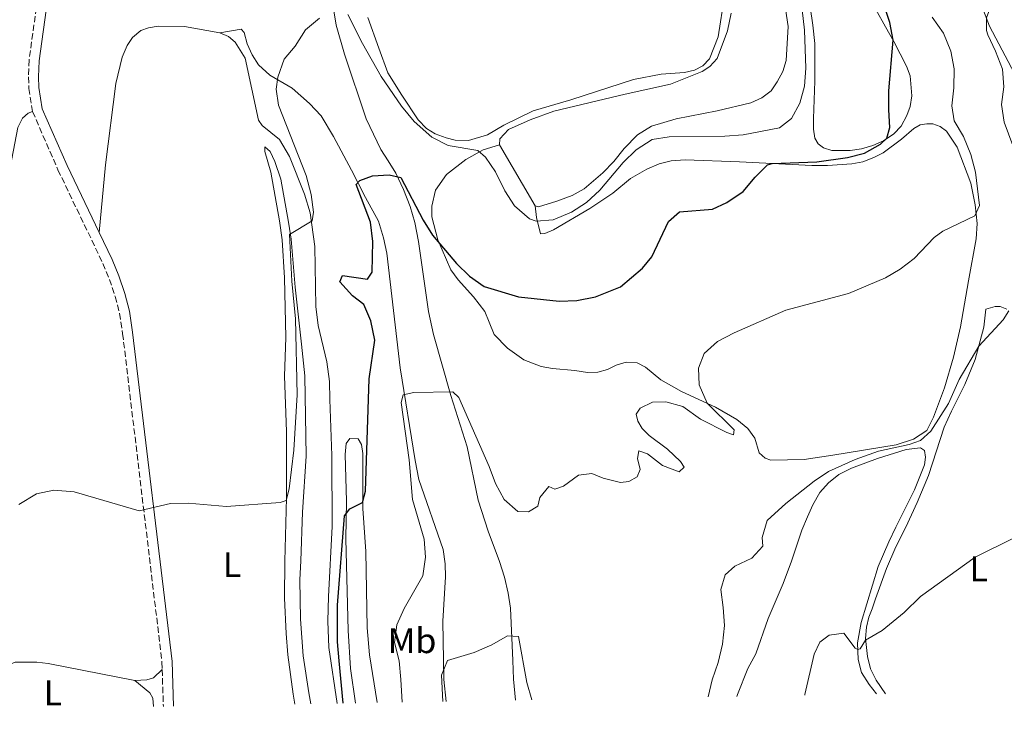
# Model space of a CAD drawing. Units: metres. Extents: x 622381 to 625870, y 4655470 to 4657846.
# Drawn here: x 624960 to 625237, y 4655513 to 4655708 of the extents above; entities that cross this region are included whole.
import ezdxf
from ezdxf.enums import TextEntityAlignment as Align

# ---------------------------------------------------------------- set-up
doc = ezdxf.new("R2010")
doc.units = ezdxf.units.M
doc.header["$MEASUREMENT"] = 0
doc.linetypes.add('DGN Style 3', pattern=[2.435890702152634, 1.739921930109024, -0.6959687720436097])
for name, color, linetype, lineweight in [('Camino', 7, 'DGN Style 3', 0), ('Curva de nivel directora', 30, 'Continuous', 30), ('Curva de nivel intermedia', 30, 'Continuous', 0), ('Etiqueta de uso rústico', 92, 'Continuous', 0), ('Línea de cambio de uso (parcela vista)', 92, 'Continuous', 0), ('Margen derecho', 7, 'Continuous', 0)]:
    doc.layers.add(name, color=color, linetype=linetype, lineweight=lineweight)
doc.styles.add('Style-Arial', font='arial.ttf')

msp = doc.modelspace()

# ---------------------------------------------------------------- linework, layer by layer
at = {"layer": 'Camino', "color": 7, "linetype": 'DGN Style 3', "lineweight": 0, "extrusion": (0.0008353214722294309, -0.027017428887593, 0.9996346136335726), "elevation": -124930.5480226861, "flags": 128}
msp.add_lwpolyline([(768572.1516715959, 4632303.36001204), (768572.151671596, 4632293.001281424)], dxfattribs=at)
at = {"layer": 'Camino', "color": 7, "linetype": 'DGN Style 3', "lineweight": 0}
for points in [[(624965.4499999986, 4655713.9, 335.3699999999953), (624963.1000000017, 4655696.780000002, 334.4900000000054), (624962.9200000007, 4655692.010000004, 334.3600000000005), (624963.0500000003, 4655688.770000001, 334.3600000000005), (624964.0599999983, 4655682.300000002, 333.9900000000052)], [(624964.0599999983, 4655682.300000002, 333.9900000000052), (624971.1700000007, 4655665.940000002, 333.7299999999959), (624983.8199999996, 4655639.660000001, 332.979999999996), (624985.6499999979, 4655635.199999999, 332.979999999996), (624987.2500000006, 4655630.420000004, 332.4799999999959), (624988.489999999, 4655625.670000004, 332.3800000000046), (624989.3400000005, 4655619.989999999, 332.1300000000047), (625000.3900000012, 4655527.730000002, 327.8899999999995), (625000.4499999993, 4655525.7, 327.8300000000017)]]:
    msp.add_polyline3d(points, dxfattribs=at)
at = {"layer": 'Curva de nivel directora', "color": 30, "linetype": 'Continuous', "lineweight": 30, "elevation": 325, "flags": 128}
msp.add_lwpolyline([(625051.2799999996, 4655516.240000002), (625050.1299999985, 4655528.180000002), (625049.6900000004, 4655533.51), (625049.6599999992, 4655543.750000002), (625051.6300000005, 4655568.820000002), (625053.1199999992, 4655570.770000001), (625056.7000000001, 4655572.560000001), (625057.5400000003, 4655575.720000002), (625058.6, 4655607.300000003), (625060.0999999996, 4655618.100000001), (625059.0599999981, 4655623.580000001), (625057.0399999997, 4655628.150000002), (625053.9100000004, 4655630.600000001), (625050.3299999996, 4655634.52), (625051.0800000007, 4655636.29), (625058.0700000002, 4655635.300000003), (625059.3699999988, 4655637.190000001), (625059.5599999987, 4655645.79), (625058.9500000007, 4655651.240000002), (625054.9099999995, 4655661.82), (625055.969999999, 4655662.970000002), (625059.5299999996, 4655664.220000001), (625064.1399999986, 4655664.520000001), (625067.3999999998, 4655663.820000002), (625073.6699999993, 4655651.850000001), (625076.3699999994, 4655647.640000001), (625083.0899999985, 4655639.67), (625086.7299999995, 4655636.050000001), (625090.8499999989, 4655633.220000002), (625100.4600000002, 4655630.26), (625111.8799999999, 4655629.100000001), (625116.8699999988, 4655629.29), (625122.07, 4655630.34), (625129.1299999988, 4655633.109999999), (625135.3099999991, 4655638.369999999), (625137.8700000005, 4655641.550000002), (625142.5699999989, 4655651.4), (625145.7199999982, 4655654.189999999), (625154.9200000004, 4655654.930000001), (625158.9799999995, 4655656.78), (625163.5100000004, 4655659.82), (625166.9000000011, 4655663.840000001), (625170.4199999992, 4655667.380000002), (625171.709999999, 4655667.740000002), (625184.2199999993, 4655668.180000001), (625192.8800000006, 4655669.410000001), (625197.6399999993, 4655670.609999999), (625202.1399999986, 4655673.130000001), (625203.9299999991, 4655674.78), (625204.7499999994, 4655677.800000002), (625204.4099999996, 4655682.789999999), (625204.49, 4655688.100000001), (625205.6500000001, 4655702.330000001), (625204.7400000005, 4655707.250000001), (625201.5899999988, 4655716.980000001)], dxfattribs=at)
at = {"layer": 'Curva de nivel intermedia', "color": 30, "linetype": 'Continuous', "lineweight": 0, "flags": 128}
for points, elevation in [([(625240.4400000006, 4655669.519999999), (625236.7900000006, 4655679.289999999), (625236.0500000007, 4655684.239999999), (625236.7000000012, 4655689.239999999), (625236.3200000012, 4655694.220000001), (625234.4400000015, 4655699.26), (625232.2900000013, 4655703.789999999), (625231.9100000013, 4655705.039999999), (625231.8600000021, 4655708.619999998), (625233.6200000012, 4655713.33), (625241.9600000007, 4655723.149999999)], 315.0000000000001), ([(625052.6100000017, 4655709.550000001), (625056.6700000009, 4655701.41), (625061.9100000003, 4655692.160000001), (625067.65, 4655683.84), (625071.1900000006, 4655679.539999999), (625076.1200000015, 4655675.100000001), (625080.7400000015, 4655672.769999999), (625089.100000001, 4655671.369999999), (625091.1700000009, 4655669.449999999), (625094.0499999998, 4655665.359999998), (625096.6500000015, 4655659.999999999), (625099.3700000017, 4655655.819999999), (625103.6100000018, 4655652.17), (625105.4699999993, 4655651.57), (625110.2400000015, 4655651.9), (625115.3300000009, 4655654.09), (625119.5399999998, 4655656.789999999), (625123.3399999996, 4655660.210000001), (625129.8300000007, 4655667.960000001), (625133.4900000017, 4655671.57), (625138.0100000014, 4655674.449999999), (625142.760000001, 4655675.220000001), (625158.3700000015, 4655675.41), (625163.5700000006, 4655675.739999999), (625173.7600000009, 4655677.689999998), (625177.1100000013, 4655680.300000001), (625179.4900000017, 4655684.609999998), (625180.8100000005, 4655689.430000001), (625181.1900000006, 4655694.439999999), (625180.7700000004, 4655705.119999998), (625179.0100000012, 4655720.65)], 330.0000000000001), ([(625036.1299999995, 4655576.41), (625037.3800000012, 4655587.239999999), (625038.3800000004, 4655602.749999999), (625037.8500000006, 4655624.130000001), (625036.8700000016, 4655634.679999999), (625036.1699999997, 4655647.800000002), (625042.5900000016, 4655651.579999999), (625042.890000001, 4655654.029999998), (625042.2800000008, 4655658.990000002), (625040.9100000006, 4655664.369999998), (625033.1200000009, 4655684.109999999), (625032.4100000003, 4655688.58), (625032.9400000023, 4655691.929999999), (625034.6800000012, 4655696.970000001), (625037.740000001, 4655700.65), (625040.7200000006, 4655705.259999999), (625044.6200000009, 4655708.529999999)], 330.0000000000001), ([(625067.7900000009, 4655516.529999999), (625067.4900000015, 4655522.939999999), (625066.9800000017, 4655528.179999999), (625065.7100000001, 4655533.289999999), (625066.3300000012, 4655538.249999999), (625068.4000000011, 4655542.810000001), (625073.6300000015, 4655552.029999998), (625074.3700000013, 4655557.27), (625074.0100000014, 4655562.25), (625070.7200000011, 4655573.399999999), (625069.74, 4655584.590000001), (625067.5000000002, 4655600.639999999), (625068.1399999995, 4655602.829999999), (625071.1200000013, 4655603.410000001), (625082.0700000015, 4655603.659999999), (625083.7000000009, 4655602.05), (625092.2400000015, 4655582.720000001), (625094.0200000008, 4655577.890000001), (625096.4900000006, 4655573.430000001), (625100.3200000017, 4655570.08), (625103.3200000012, 4655569.960000001), (625105.9499999998, 4655571.56), (625106.4800000018, 4655574.009999999), (625108.9600000007, 4655577.09), (625110.6700000007, 4655576.279999998), (625113.1500000015, 4655577.199999998), (625117.3200000003, 4655580.23), (625121.1, 4655580.76), (625124.2100000012, 4655579.4), (625129.1599999999, 4655578.180000001), (625131.4700000011, 4655578.449999998), (625133.8000000003, 4655579.77), (625134.6699999997, 4655581.850000001), (625133.8899999997, 4655584.960000002), (625134.2800000008, 4655587.039999999), (625136.6800000013, 4655586.2), (625140.9200000016, 4655582.999999999), (625145.610000001, 4655581.159999999), (625147.0200000014, 4655582.539999999), (625145.9300000005, 4655584.099999999), (625142.2900000017, 4655587.529999999), (625137.1200000017, 4655591.42), (625135.1900000006, 4655593.31), (625133.9800000013, 4655595.429999999), (625133.560000001, 4655597.369999999), (625134.6800000009, 4655599.01), (625138.0700000017, 4655600.78), (625141.8300000012, 4655600.859999998), (625146.6400000014, 4655599.499999999), (625151.5900000001, 4655595.949999999), (625158.9900000007, 4655592.190000001), (625160.8700000005, 4655591.59), (625161.0300000014, 4655592.98), (625153.4100000017, 4655600.439999998), (625151.2200000013, 4655605.57), (625151.0500000013, 4655610.310000001), (625152.6100000015, 4655614.430000001), (625156.350000001, 4655617.749999999), (625160.9900000012, 4655620.17), (625175.5300000011, 4655626.580000001), (625193.0900000007, 4655631.220000001), (625203.5500000013, 4655635.66), (625207.5900000003, 4655638.019999998), (625211.5800000001, 4655641.050000001), (625217.2199999995, 4655646.92), (625219.5799999997, 4655648.699999998), (625228.5800000008, 4655653), (625229.8600000016, 4655655.939999999), (625228.7700000008, 4655665.31), (625227.4800000011, 4655670.220000001), (625225.4100000013, 4655675.320000002), (625222.7800000005, 4655679.659999999), (625222.1700000004, 4655683.910000001), (625222.7100000012, 4655688.929999999), (625222.7800000005, 4655694.289999999), (625221.8700000008, 4655699.199999999), (625219.7600000009, 4655704.32), (625216.6000000003, 4655708.759999999)], 319.9999999999999), ([(625153.7600000004, 4655518.039999999), (625154.8900000014, 4655522.84), (625156.5700000002, 4655527.689999999), (625157.7800000014, 4655532.789999999), (625158.270000001, 4655538.060000001), (625157.9800000006, 4655543.099999999), (625157.2400000006, 4655548.13), (625158.5400000014, 4655552.240000002), (625161.1800000012, 4655554.710000001), (625165.9500000011, 4655556.939999999), (625169.0700000013, 4655560.350000001), (625168.8900000004, 4655562.76), (625170.2600000005, 4655567.55), (625175.4900000008, 4655572.270000001), (625183.4800000016, 4655578.539999997), (625187.5099999994, 4655581.31), (625194.9600000015, 4655584.66), (625201.5799999998, 4655587.009999999), (625210.1800000009, 4655588.810000001), (625213.3300000002, 4655590), (625216.2800000006, 4655592.630000001), (625221.16, 4655600.38), (625224.22, 4655607.09), (625229.7200000008, 4655616.429999999), (625236.5899999995, 4655623.82), (625238.1000000006, 4655626.359999999)], 315.0000000000001), ([(624960.1800000003, 4655571.990000002), (624965.1500000014, 4655574.970000001), (624970.0399999997, 4655576.07), (624975.7599999995, 4655575.529999999), (624993.9600000005, 4655570.199999998), (625002.7800000006, 4655572.3), (625007.7800000008, 4655572.429999999), (625018.4800000006, 4655571.45), (625033.5700000003, 4655572.539999999), (625035.2700000012, 4655573.180000001), (625036.1299999995, 4655576.41)], 330.0000000000001), ([(625180.8999999999, 4655518.51), (625180.9100000011, 4655518.720000001), (625183.5000000016, 4655530.05), (625185.0799999997, 4655533.4), (625187.7000000017, 4655535.350000001), (625191.8500000001, 4655535.91), (625195.0100000007, 4655531.739999999), (625195.7400000015, 4655531.3), (625196.4099999999, 4655531.480000001), (625197.940000001, 4655533.99), (625202.5800000012, 4655536.63), (625208.7400000015, 4655541.74), (625213.3800000016, 4655546.179999999), (625228.7000000017, 4655557.259999999), (625250.3899999994, 4655567.949999999)], 310.0000000000001), ([(625079.2500000006, 4655516.730000001), (625078.8200000015, 4655524.08), (625080.5500000014, 4655528.219999999), (625088.0100000004, 4655530.479999999), (625092.9600000012, 4655532.600000001), (625097.3800000001, 4655535.199999999), (625100.4600000002, 4655534.949999999), (625102.8300000017, 4655522.109999998), (625104.1799999997, 4655517.169999998)], 315.0000000000001)]:
    msp.add_lwpolyline(points, dxfattribs=dict(at, elevation=elevation))
at = {"layer": 'Línea de cambio de uso (parcela vista)', "color": 92, "linetype": 'Continuous', "lineweight": 0, "extrusion": (0.002029331066573169, -0.003490204936975853, 0.9999918501092497), "elevation": -14649.08048921526, "flags": 128}
msp.add_lwpolyline([(625103.1799644213, 4655633.088161545), (625093.2198225827, 4655650.218265882)], dxfattribs=at)
at = {"layer": 'Línea de cambio de uso (parcela vista)', "color": 92, "linetype": 'Continuous', "lineweight": 0}
for points in [[(625174.5700000003, 4655716.82, 333.3000000000029), (625176.1799999997, 4655706.16, 333.2200000000012), (625175.6500000004, 4655696.609999999, 333.3800000000047), (625174.6900000004, 4655693.57, 333.3800000000047), (625173.1399999997, 4655690.59, 333.4199999999983), (625171.3799999999, 4655688.09, 333.5500000000029), (625168.7599999999, 4655686.140000001, 333.8300000000018)], [(625228.6100000005, 4655717.119999999, 316.1999999999971), (625232.7400000002, 4655706.300000001, 314.6699999999983), (625241.5, 4655689.58, 312.7400000000052)], [(625048.2800000003, 4655712.76, 330.570000000007), (625049.2800000003, 4655706.550000001, 329.570000000007), (625051.6200000001, 4655698.430000001, 328.6900000000023), (625057.7100000001, 4655680.279999999, 327.0500000000029), (625061.8099999997, 4655671.65, 325.9199999999983), (625063.9199999999, 4655668.449999999, 325.4100000000035), (625066.0599999997, 4655665.01, 325.2899999999936), (625068.1699999999, 4655660.42, 324.5299999999988), (625070.0599999997, 4655655.619999999, 324.2799999999988), (625071.4000000004, 4655651.17, 324.1600000000035), (625072.4500000002, 4655645.82, 323.7799999999988), (625075.2400000002, 4655626.189999999, 321.7599999999948), (625076.6100000005, 4655619.76, 321.2599999999948), (625081.5199999996, 4655602.640000001, 320), (625086.0800000001, 4655588.210000001, 319), (625089.1500000004, 4655573.220000001, 318.3699999999953), (625092, 4655564.550000001, 316.9799999999959), (625095.1799999997, 4655555.99, 316.3500000000058), (625096.5599999997, 4655551.640000001, 315.9700000000012), (625097.5700000003, 4655547.180000001, 315.8500000000058), (625098.2199999997, 4655542.939999999, 315.6000000000058), (625098.9000000004, 4655528.210000001, 314.2100000000065), (625099.0800000001, 4655523, 314.0899999999965), (625099.6699999999, 4655517.09, 313.4600000000065)], [(625158.3099999997, 4655714.800000001, 335.1499999999942), (625156.5700000003, 4655703.24, 334.7799999999988), (625154.1100000005, 4655697.130000001, 334.4499999999971), (625152.2400000002, 4655695.08, 334.4499999999971), (625149.8899999997, 4655693.890000001, 334.4499999999971), (625147.1100000005, 4655693.25, 334.4100000000035), (625140.5300000003, 4655692.82, 334.1999999999971), (625132.79, 4655691.310000001, 334.1999999999971), (625115.1399999997, 4655685.609999999, 334.6199999999953), (625104.6100000005, 4655682.52, 334.0800000000018), (625096.3399999999, 4655678.470000001, 333.0899999999965), (625091.7300000006, 4655675.730000001, 331.7100000000065), (625086.4000000004, 4655674.199999999, 330.8300000000018), (625082.7300000006, 4655674.26, 330.570000000007), (625080.2100000001, 4655674.880000001, 330.070000000007), (625077.04, 4655676.039999999, 330.070000000007), (625074.6900000004, 4655677.5, 330.1999999999971), (625072.2699999996, 4655679.970000001, 330.570000000007), (625067.6900000004, 4655686.869999999, 330.4499999999971), (625063.8099999997, 4655693.199999999, 330.8300000000018), (625061.2800000003, 4655700.09, 331.4499999999971), (625058.1600000003, 4655708.680000001, 332.7100000000065)], [(625200, 4655712.439999999, 326.4600000000065), (625204.3200000003, 4655704.550000001, 325.5899999999965), (625205.8899999997, 4655701.930000001, 324.8899999999995), (625209.4400000004, 4655695, 324.4799999999959), (625210.4000000004, 4655692.359999999, 324.3999999999942), (625210.8799999999, 4655686.730000001, 324.1100000000006), (625210.4500000002, 4655683.74, 324.1499999999942), (625209.5499999998, 4655681.15, 324.2299999999959), (625207.8899999997, 4655678.210000001, 324.3600000000006), (625205.8200000003, 4655676.07, 324.7299999999959), (625202.9600000001, 4655674.119999999, 325.1399999999995), (625200, 4655672.74, 325.5099999999948), (625196.8099999997, 4655671.800000001, 326.5399999999936), (625193.6100000005, 4655671.4, 326.5800000000018), (625188.4199999999, 4655671.34, 327.2400000000052), (625186.1299999999, 4655672.08, 327.2799999999988), (625184.5999999996, 4655673.220000001, 327.3600000000006), (625183.6799999997, 4655674.84, 327.4499999999971), (625183.2999999998, 4655677.34, 327.6499999999942), (625183.2800000003, 4655680.350000001, 327.7400000000052), (625183.6900000004, 4655690.84, 327.7799999999988), (625183.6500000004, 4655701.350000001, 327.9400000000023), (625183.1299999999, 4655706.57, 328.5200000000041), (625182.3700000001, 4655711.689999999, 328.5200000000041)], [(625095.1799999997, 4655672.99, 331.6499999999942), (625095.2400000002, 4655674.680000001, 331.8600000000006), (625097.6600000003, 4655677.279999999, 332.1000000000058), (625103.7599999999, 4655679.930000001, 332.7599999999948), (625110.4299999997, 4655682.430000001, 332.8899999999995), (625130.4199999999, 4655687.140000001, 331.8600000000006), (625143.1500000004, 4655689.939999999, 332.3099999999977), (625152.0099999999, 4655693.51, 333.1699999999983), (625154.2300000006, 4655694.949999999, 333.4199999999983), (625156.25, 4655697.210000001, 333.7100000000065), (625159.1900000004, 4655704.980000001, 334.0800000000018), (625160.2100000001, 4655709.92, 334.25)], [(624982.75, 4655648.390000001, 333.1999999999971), (624984.5599999997, 4655667.380000001, 333.820000000007), (624987.4400000004, 4655690.210000001, 334.3300000000018), (624989.1799999997, 4655697.550000001, 334.4499999999971), (624990.5800000001, 4655700.82, 334.3300000000018), (624992.1299999999, 4655703.08, 334.3300000000018), (624994.4199999999, 4655705.02, 334.3300000000018), (624996.6399999997, 4655705.810000001, 334.3300000000018), (624999.2999999998, 4655706.279999999, 334.3300000000018), (625006.7000000002, 4655706.130000001, 333.9499999999971), (625016.6299999999, 4655704.369999999, 333.0800000000018)], [(625080.1500000004, 4655516.75, 314.4799999999959), (625079.5099999999, 4655522.91, 314.7100000000065), (625079.2800000003, 4655539.24, 316.0899999999965), (625079.9800000006, 4655551.699999999, 316.8500000000058), (625079.8799999999, 4655555.4, 317.1000000000058), (625079.2999999998, 4655559.369999999, 317.1000000000058), (625072.4800000006, 4655579.02, 318.7400000000052), (625071.4299999997, 4655584.4, 319.2400000000052), (625067.2699999996, 4655610.359999999, 320.75), (625063.4900000002, 4655642.560000001, 323.2700000000041), (625062.6100000005, 4655646.83, 323.3899999999995), (625061.1900000004, 4655651.51, 323.8999999999942), (625057.54, 4655658.199999999, 324.8999999999942), (625053.5599999997, 4655665.810000001, 325.2799999999988), (625048.5099999999, 4655675.27, 326.4100000000035), (625045.1100000005, 4655681.050000001, 326.9199999999983), (625041.8399999999, 4655684.52, 327.5500000000029), (625036.9699999997, 4655688.84, 329.0599999999977), (625030.6900000004, 4655692.529999999, 330.570000000007), (625027.4400000004, 4655695.439999999, 331.4499999999971), (625025.7100000001, 4655698.230000001, 332.1999999999971), (625024.3399999999, 4655701.26, 332.4499999999971), (625023.4199999999, 4655704.5, 332.5800000000018), (625022.6399999997, 4655705.4, 332.7100000000065), (625016.6299999999, 4655704.369999999, 333.0800000000018)], [(625016.6299999999, 4655704.369999999, 333.0800000000018), (625019.0300000003, 4655703.350000001, 332.9600000000065), (625020.9600000001, 4655701.720000001, 332.8300000000018), (625023.7599999999, 4655697.279999999, 332.7100000000065), (625027.5199999996, 4655679.83, 332.5800000000018), (625028.4800000006, 4655678.369999999, 332.4499999999971), (625033.3799999999, 4655674.42, 331.320000000007), (625036.1900000004, 4655669.680000001, 330.9400000000023), (625040.3799999999, 4655659.07, 330.3099999999977), (625042.0099999999, 4655653.9, 330.1900000000023), (625043.3399999999, 4655644.4, 329.8099999999977), (625043.6100000005, 4655627.539999999, 329.3099999999977), (625044.2300000006, 4655622.279999999, 329.0599999999977), (625046.6900000004, 4655612.050000001, 328.8000000000029), (625047.4100000003, 4655606.560000001, 328.679999999993), (625047.5499999998, 4655601.480000001, 328.679999999993), (625048.0300000003, 4655585.75, 327.6699999999983), (625048.1299999999, 4655565.82, 327.0399999999936), (625047.0999999996, 4655546.189999999, 326.4100000000035), (625046.9600000001, 4655539.32, 326.4100000000035), (625047.2400000002, 4655531.930000001, 325.9100000000035), (625049.5899999999, 4655516.210000001, 326.0599999999977)], [(625168.7599999999, 4655686.140000001, 333.8300000000018), (625165.7199999997, 4655684.720000001, 334.0800000000018), (625156.2300000006, 4655682.529999999, 333.7100000000065), (625144.7300000006, 4655680.26, 331.9799999999959), (625137.8300000001, 4655678.17, 331.3600000000006), (625133.8799999999, 4655675.800000001, 331.3999999999942), (625130.1399999997, 4655671.960000001, 331.6499999999942), (625127.2100000001, 4655668.310000001, 332.0599999999977), (625124.1900000004, 4655665.109999999, 332.0599999999977), (625118.9100000003, 4655660.59, 332.3500000000058), (625115.5499999998, 4655658.74, 332.3500000000058), (625111.2000000002, 4655657.140000001, 332.1000000000058), (625106.0599999997, 4655655.52, 331.7299999999959), (625105.1399999997, 4655655.859999999, 331.570000000007)], [(624964.0599999997, 4655682.300000001, 333.9900000000052), (624962.8499999996, 4655681.84, 334.2400000000052), (624961.2400000002, 4655680.470000001, 334.2400000000052), (624959.9199999999, 4655677.859999999, 334.2400000000052), (624956.9000000004, 4655662.199999999, 333.7299999999959), (624955.3899999997, 4655655.880000001, 333.3600000000006), (624952.9400000004, 4655649.15, 332.9799999999959), (624948.4500000002, 4655641.17, 332.4700000000012), (624944.6100000005, 4655633.300000001, 332.2200000000012), (624941.8300000001, 4655626.560000001, 332.2200000000012), (624938.1900000004, 4655617.710000001, 331.4700000000012), (624931.3099999997, 4655601.800000001, 331.2200000000012), (624924.5499999998, 4655588.609999999, 330.8399999999965), (624917.6399999997, 4655578.710000001, 330.5899999999965), (624910.0700000003, 4655566.289999999, 329.9600000000065), (624907.9299999997, 4655562.33, 329.9600000000065), (624905.7400000002, 4655557.189999999, 329.8300000000018), (624898.7100000001, 4655534.710000001, 329.1999999999971), (624894.5599999997, 4655524.16, 328.570000000007), (624891.7999999998, 4655516.529999999, 328.570000000007), (624890.4900000002, 4655513.42, 328.5)], [(625105.1399999997, 4655655.859999999, 331.570000000007), (625105.5499999998, 4655652.57, 330.6199999999953), (625106.6200000001, 4655647.949999999, 328.9700000000012), (625107.8899999997, 4655648.08, 328.9700000000012), (625110.3300000001, 4655649.109999999, 328.9700000000012), (625120.4600000001, 4655655.119999999, 328.679999999993), (625126.9500000002, 4655659.430000001, 327.9799999999959), (625131.9199999999, 4655663.52, 327.7299999999959), (625136.5300000003, 4655666.16, 327.4499999999971), (625139.9400000004, 4655667.600000001, 327.3600000000006), (625143.3300000001, 4655668.5, 327.320000000007), (625147.2400000002, 4655668.730000001, 327.1199999999953), (625162.5099999999, 4655668.189999999, 325.6300000000047), (625182.8300000001, 4655667.180000001, 324.2299999999959), (625187.2100000001, 4655667.130000001, 323.8999999999942), (625194.04, 4655667.58, 323.7400000000052), (625197.1100000005, 4655668.180000001, 323.4900000000052), (625200.2800000003, 4655669.41, 323.0399999999936), (625202.8300000001, 4655670.730000001, 323.0399999999936), (625207.9800000006, 4655674.5, 322.75), (625211.4500000002, 4655677.51, 322.5), (625213.2699999996, 4655678.600000001, 322.5), (625215.0800000001, 4655678.869999999, 322.3000000000029), (625216.7699999996, 4655678.850000001, 322.0500000000029), (625218.8499999996, 4655678.140000001, 321.8000000000029), (625220.6299999999, 4655676.800000001, 321.679999999993), (625223.6799999997, 4655672.289999999, 321.3899999999995), (625227.4600000001, 4655662.16, 320.6900000000023), (625228.7000000002, 4655656.100000001, 320.2799999999988), (625229.2199999997, 4655650.84, 319.7400000000052), (625229, 4655646.550000001, 319.3300000000018), (625226.8200000003, 4655634.800000001, 318.7899999999936), (625224.5599999997, 4655621.859999999, 317.7599999999948), (625222.6299999999, 4655613.34, 317.0599999999977), (625220.0899999999, 4655604.789999999, 316.4900000000052), (625216.9600000001, 4655596.480000001, 315.9900000000052), (625215.1100000005, 4655592.83, 315.6999999999971), (625211.4000000004, 4655590.390000001, 315.6999999999971), (625206.5099999999, 4655588.730000001, 315.8300000000018), (625188.7199999997, 4655585.83, 316.5299999999988), (625180.6399999997, 4655584.640000001, 317.3500000000058), (625171.3300000001, 4655584.430000001, 317.6399999999995), (625169.7000000002, 4655585, 317.6399999999995), (625168, 4655586.5, 317.8000000000029), (625166.8200000003, 4655590.67, 318.1699999999983), (625164.9100000003, 4655593.359999999, 318.6699999999983), (625161.8099999997, 4655595.850000001, 318.9600000000065), (625155.8300000001, 4655599.350000001, 319.7400000000052), (625146.2000000002, 4655603.710000001, 320.7700000000041), (625140.4299999997, 4655607.01, 321.0599999999977), (625136.1399999997, 4655610.57, 322.8300000000018), (625133.75, 4655611.76, 323.1199999999953), (625130.6900000004, 4655611.980000001, 323.1600000000035), (625127.9199999999, 4655611.140000001, 322.9100000000035), (625125.4400000004, 4655609.9, 322.7100000000065), (625122.7100000001, 4655609.140000001, 322.5399999999936), (625119.8300000001, 4655609.039999999, 322.3399999999965), (625116.2999999998, 4655609.66, 322.3000000000029), (625110.0099999999, 4655610.210000001, 321.9199999999983), (625106.8600000005, 4655610.75, 321.9199999999983), (625101.9900000002, 4655612.619999999, 321.9199999999983), (625097.4100000003, 4655615.859999999, 321.9199999999983), (625093.6699999999, 4655619.680000001, 322.4199999999983), (625092.29, 4655623.210000001, 323.429999999993), (625091.0499999998, 4655626.17, 323.8099999999977), (625087.8899999997, 4655630.34, 324.179999999993), (625083.5700000003, 4655635.07, 324.429999999993), (625081.5099999999, 4655637.850000001, 324.429999999993), (625077.8399999999, 4655646.33, 325.0599999999977), (625076.1399999997, 4655652.75, 325.320000000007), (625076.1900000004, 4655655.76, 325.570000000007), (625077.2100000001, 4655660.27, 326.6999999999971), (625080.2199999997, 4655664.65, 328.3399999999965), (625085.6500000004, 4655668.800000001, 329.5899999999965), (625090.5300000003, 4655671.51, 330.4799999999959), (625095.1799999997, 4655672.99, 331.6499999999942)], [(625042.1500000004, 4655516.08, 326.679999999993), (625041.5999999996, 4655519.199999999, 326.8500000000058), (625040.0499999998, 4655529.560000001, 326.8500000000058), (625039.2999999998, 4655539.83, 326.8500000000058), (625039.0800000001, 4655550.880000001, 326.7200000000012), (625039.3600000005, 4655556.24, 326.7200000000012), (625039.7999999998, 4655569.880000001, 327.4799999999959), (625040.8499999996, 4655585.550000001, 328.3600000000006), (625040.5099999999, 4655608.08, 328.7400000000052), (625039.5300000003, 4655616.970000001, 328.8600000000006), (625037.8200000003, 4655632.99, 329.75), (625036.6200000001, 4655646.49, 329.8699999999953), (625035.8899999997, 4655651.289999999, 330.1199999999953), (625033.7300000006, 4655663.34, 330.75), (625032.1100000005, 4655668.279999999, 331.1300000000047), (625030.7800000003, 4655671.050000001, 331.3800000000047), (625029.2199999997, 4655672.390000001, 331.7599999999948), (625029.2199999997, 4655671.07, 332.1399999999995), (625030.9100000003, 4655665.27, 332.1399999999995), (625033.3700000001, 4655651.65, 331.7599999999948), (625034.1100000005, 4655646.289999999, 331.6300000000047), (625034.8099999997, 4655635.609999999, 331.6300000000047), (625035.1500000004, 4655618.890000001, 331.1300000000047), (625034.8300000001, 4655607.99, 331), (625035.3700000001, 4655592.49, 330.5), (625035.3399999999, 4655581.730000001, 330.25), (625035.2999999998, 4655573.91, 329.6199999999953), (625034.8799999999, 4655556.140000001, 329.6199999999953), (625034.8099999997, 4655545.74, 329.2400000000052), (625035.25, 4655535.82, 328.6100000000006), (625035.6799999997, 4655529.83, 328.6100000000006), (625037.1900000004, 4655518.75, 328.8600000000006), (625037.6699999999, 4655516, 328.8600000000006)], [(625203.54, 4655518.91, 308.320000000007), (625200.9000000004, 4655522.699999999, 309.0399999999936), (625199.2999999998, 4655525.9, 309.4499999999971), (625198.4400000004, 4655529.34, 309.6600000000035), (625197.8899999997, 4655534.430000001, 310.0299999999988), (625198.1900000004, 4655537.57, 310.0299999999988), (625198.8700000001, 4655540.4, 310.2799999999988), (625199.7800000003, 4655542.779999999, 310.2799999999988), (625200.6699999999, 4655545.539999999, 310.8600000000006), (625203.75, 4655554.100000001, 311.6399999999995), (625206.3799999999, 4655560.130000001, 311.679999999993), (625209.2400000002, 4655565.630000001, 312.179999999993), (625212.4100000003, 4655572.59, 312.4600000000065), (625215.6100000005, 4655580.199999999, 313.2100000000065), (625219.9900000002, 4655593.76, 314.2799999999988), (625222.0199999996, 4655598.199999999, 314.2799999999988), (625225.7599999999, 4655605.720000001, 314.8099999999977), (625228.7199999997, 4655612.710000001, 314.8099999999977), (625231.1299999999, 4655621.74, 315.2700000000041), (625231.6900000004, 4655626.869999999, 315.6000000000058), (625234.2999999998, 4655627.58, 315.5099999999948), (625235.75, 4655627.550000001, 315.2700000000041), (625237.5899999999, 4655626.83, 315.1000000000058)], [(625060.7999999998, 4655516.41, 322.5200000000041), (625058.6500000004, 4655529.810000001, 322.8899999999995), (625057.9699999997, 4655537.449999999, 323.0099999999948), (625057.5999999996, 4655558.83, 324.0200000000041), (625056.7599999999, 4655570.92, 324.8999999999942), (625056.8200000003, 4655586.359999999, 325.4100000000035), (625056.3899999997, 4655588.83, 325.4100000000035), (625055.4500000002, 4655590.480000001, 325.5299999999988), (625053.1699999999, 4655590.58, 325.7799999999988), (625052.0599999997, 4655589.100000001, 325.6600000000035), (625051.8499999996, 4655586.060000001, 325.5299999999988), (625052.1900000004, 4655572.930000001, 325.0299999999988), (625052.0499999998, 4655562.4, 324.8999999999942), (625052.6799999997, 4655536.67, 323.3899999999995), (625053.3399999999, 4655526.029999999, 323.3899999999995), (625054.6900000004, 4655516.300000001, 323.320000000007)], [(625161.7699999996, 4655518.180000001, 312.7599999999948), (625161.9400000004, 4655518.67, 312.7400000000052), (625164.9000000004, 4655525.949999999, 312.2799999999988), (625167.0700000003, 4655530.109999999, 312.1600000000035), (625170.5899999999, 4655540, 311.8699999999953), (625174.7800000003, 4655549.880000001, 312.2799999999988), (625177.1100000005, 4655556.109999999, 312.7400000000052), (625180.0199999996, 4655564.789999999, 313.7200000000012), (625181.6600000003, 4655568.550000001, 313.679999999993), (625183.1500000004, 4655571.949999999, 314.1399999999995), (625185.0899999999, 4655575.4, 314.2200000000012), (625187.5499999998, 4655578.08, 314.2599999999948), (625190.4400000004, 4655580.41, 314.4700000000012), (625193.9600000001, 4655582.220000001, 314.5899999999965), (625201.29, 4655584.960000001, 314.6300000000047), (625209.3200000003, 4655587.470000001, 314.5899999999965), (625213.3399999999, 4655587.939999999, 314.4700000000012), (625214.4400000004, 4655587.15, 314.4700000000012), (625214.7199999997, 4655585.27, 314.3399999999965), (625214.5, 4655583.109999999, 314.2599999999948), (625211.7000000002, 4655576.130000001, 313.929999999993), (625206.4199999999, 4655565.640000001, 313.0299999999988), (625204.4199999999, 4655561.52, 313.0299999999988), (625201.4900000002, 4655554.58, 312.570000000007), (625196.6500000004, 4655538.859999999, 311.1300000000047), (625195.6900000004, 4655533.180000001, 310.2599999999948), (625195.8200000003, 4655528.480000001, 309.6000000000058), (625196.7699999996, 4655524.890000001, 309.2299999999959), (625198.9100000003, 4655521.539999999, 309.070000000007), (625200.9500000002, 4655518.859999999, 308.6600000000035)], [(624992.7199999997, 4655522.58, 327.3099999999977), (624968.4299999997, 4655527.369999999, 327.4400000000023), (624965.2100000001, 4655527.77, 327.6900000000023), (624959.2100000001, 4655527.77, 327.9400000000023), (624957.1500000004, 4655526.92, 327.9400000000023), (624955.5099999999, 4655524.4, 327.9400000000023), (624954.5199999996, 4655521.99, 327.9400000000023), (624953.29, 4655514.52, 327.5)], [(624992.7199999997, 4655522.58, 327.3099999999977), (624996.1100000005, 4655522.84, 327.570000000007), (624998.04, 4655523.42, 327.6900000000023), (625000.4500000002, 4655525.699999999, 327.8300000000018)], [(624997.9800000006, 4655515.300000001, 326.8699999999953), (624997.8099999997, 4655517.640000001, 326.9400000000023), (624996.9400000004, 4655519.199999999, 326.9400000000023), (624992.7199999997, 4655522.58, 327.3099999999977)]]:
    msp.add_polyline3d(points, dxfattribs=at)
at = {"layer": 'Margen derecho', "color": 7, "linetype": 'Continuous', "lineweight": 0}
for points in [[(624968.2399999981, 4655713.5, 335.3699999999953), (624965.9099999992, 4655696.539999999, 334.4900000000054), (624965.739999997, 4655692.010000004, 334.3600000000005), (624965.86, 4655689.040000001, 334.3600000000005), (624966.7899999997, 4655683.100000001, 333.9900000000052), (624973.739999999, 4655667.120000003, 333.7299999999959), (624982.749999999, 4655648.390000002, 333.1999999999971)], [(624982.749999999, 4655648.390000002, 333.1999999999971), (624986.399999999, 4655640.81, 332.979999999996), (624988.2899999977, 4655636.180000001, 332.979999999996), (624989.9599999996, 4655631.230000002, 332.4799999999959), (624991.2600000005, 4655626.230000002, 332.3800000000046), (624992.1400000012, 4655620.36, 332.1300000000047), (625003.2099999997, 4655527.940000002, 327.8899999999995), (625003.5899999997, 4655515.399999999, 327.5399999999937)]]:
    msp.add_polyline3d(points, dxfattribs=at)

# ---------------------------------------------------------------- texts
at = {"layer": 'Etiqueta de uso rústico', "color": 92, "linetype": 'Continuous', "lineweight": 0, "style": 'Style-Arial'}
for s, p in [('L', (625020.0514203788, 4655555.130009997, 329.3399999999965)), ('L', (625229.6614203796, 4655553.950009999, 309.8600000000006)), ('Mb', (625070.5902462432, 4655533.810009997, 318.9400000000023)), ('L', (624969.7514203785, 4655519.17001, 327.1900000000023))]:
    msp.add_text(s, height=7.000000000000002, dxfattribs=at).set_placement(p, align=Align.MIDDLE_CENTER)

doc.saveas('drawing.dxf')
